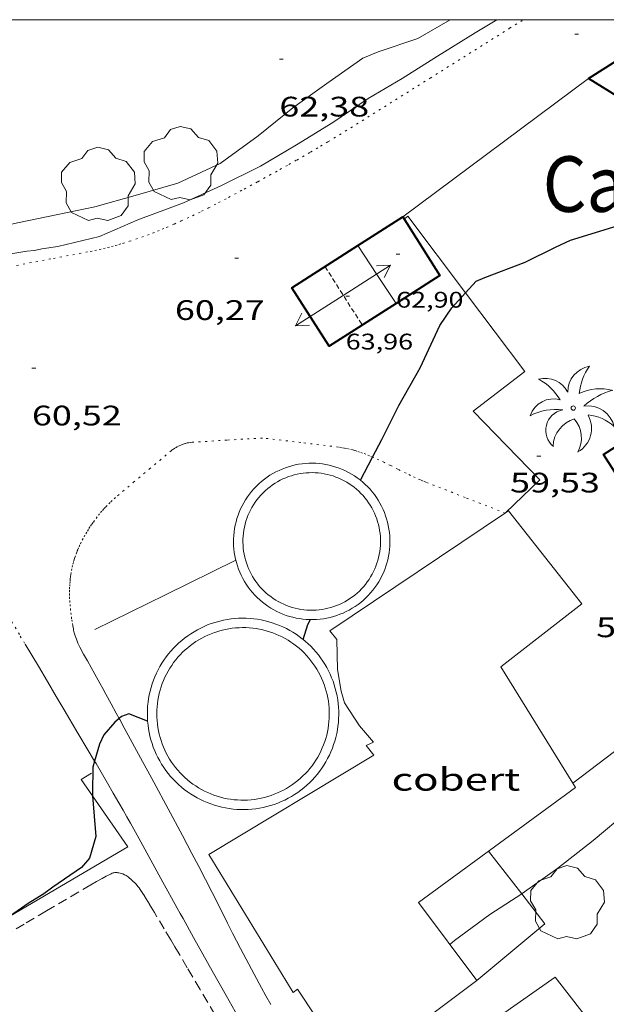
# Model space of a CAD drawing. Units: inches. Extents: x 453994 to 455009, y 4599498 to 4600017.
# Drawn here: x 454580 to 454611, y 4599948 to 4600000 of the extents above; entities that cross this region are included whole.
import ezdxf
from ezdxf.enums import TextEntityAlignment as Align

# ---------------------------------------------------------------- set-up
doc = ezdxf.new("R2010")
doc.units = ezdxf.units.IN
doc.header["$MEASUREMENT"] = 0
for name, pattern in [('DGN Style 1', [6.793133, 0.011303, -6.78183]), ('PUNTOS', [0.25, 0, -0.25]), ('TRAZOS', [0.75, 0.5, -0.25]), ('TRAZOS2', [0.375, 0.25, -0.125])]:
    doc.linetypes.add(name, pattern=pattern)
for name, color, linetype, lineweight in [('ARBRE', 7, 'Continuous', 0), ('BASSA DE OBRA', 7, 'Continuous', 0), ('CAMI i PISTA FORESTAL', 7, 'Continuous', 0), ('CARENER', 7, 'Continuous', 0), ('COBERT', 7, 'Continuous', 0), ('CORBA DE NIVELL', 7, 'Continuous', 0), ('CORBA MESTRA', 7, 'Continuous', 0), ('COTA ALTIMETRICA', 7, 'Continuous', 0), ('COTA EDIFICI', 7, 'Continuous', 0), ('FACANA EXTERIOR', 7, 'Continuous', 0), ('FILAT', 7, 'Continuous', 0), ('LIMIT DE PAVIMENT', 7, 'Continuous', 0), ('LIMIT ESPLANADA DE TERRA', 7, 'Continuous', 0), ('LINIA VOLUMETRICA', 7, 'Continuous', 0), ('MARC FULL', 7, 'Continuous', 0), ('MUR', 7, 'Continuous', 0), ('PALMERA', 7, 'Continuous', 0), ('PARCEL-LA DE CONREU', 7, 'Continuous', 0), ('TANCA', 7, 'Continuous', 0), ('TAPIA', 7, 'Continuous', 0), ('TEXT DE EDIFICI SINGULAR i PUBLIC', 7, 'Continuous', 0)]:
    doc.layers.add(name, color=color, linetype=linetype, lineweight=lineweight)
doc.styles.add('Style-Arial', font='ARIAL.TTF')
doc.linetypes.add('filat', pattern='A,0.25,[7,dgnlstyle-mataro.shx,S=0.008,R=0,X=0,Y=0],10.25', length=10.5)

# ---------------------------------------------------------------- blocks, each defined once
blk = doc.blocks.new('SENTIT')
at = {"color": 0, "linetype": 'ByBlock', "lineweight": -2}
blk.add_line((0, 0), (3, 0), dxfattribs=at)
at = {"color": 0, "linetype": 'ByBlock', "lineweight": -2, "flags": 128}
blk.add_lwpolyline([(2.35, 0.376), (3, 0), (2.35, -0.374)], dxfattribs=at)
blk = doc.blocks.new('PALME')
at = {"color": 0, "linetype": 'ByBlock', "lineweight": -2}
blk.add_circle((0, 0), 0.116, dxfattribs=at)
at = {"color": 0, "linetype": 'ByBlock', "lineweight": -2, "extrusion": (0, 0, -1)}
for centre, radius, start, end in [((-1.108, 0.844), 1.403, 0.0735, 79.6847), ((1.484, 0.252), 1.329, 74.3239, 152.9323), ((3.396, -1.235), 3.18, 119.4532, 148.2737), ((-1.434, -1.508), 2.538, 63.9281, 105.151), ((-3.1, -2.666), 3.754, 47.7869, 74.236), ((-0.787, -1.315), 1.427, 80.6069, 167.8384), ((0.476, -1.08), 1.446, 150.823, 239.8864), ((-0.55, -2.803), 2.447, 95.6101, 131.5521)]:
    blk.add_arc(centre, radius, start, end, dxfattribs=at)
at = {"color": 0, "linetype": 'ByBlock', "lineweight": -2}
for centre, radius, start, end in [((3.298, 0.496), 2.992, 144.6905, 174.7064), ((-1.049, -0.822), 1.309, 74.151, 161.4972), ((-0.933, -2.967), 2.897, 82.4584, 117.9143), ((-0.352, -1.184), 1.108, 101.6102, 230.7564), ((0.481, -2.076), 1.554, 105.3338, 178.1021), ((-1.122, -1.591), 1.555, 331.1121, 40.9513)]:
    blk.add_arc(centre, radius, start, end, dxfattribs=at)
blk = doc.blocks.new('ARBRE')
at = {"color": 0, "linetype": 'ByBlock', "lineweight": -2, "flags": 128}
blk.add_lwpolyline([(-0.507, -1.872), (-1.415, -1.448), (-1.697, -0.94), (-1.675, -0.342), (-1.951, 0.138), (-1.943, 0.686), (-1.511, 1.208), (-0.871, 1.406), (-0.543, 1.846), (-0.027, 2.012), (0.541, 1.882), (0.933, 1.428), (1.495, 1.262), (1.921, 0.694), (1.969, 0.068), (1.593, -0.562), (1.593, -1.098), (1.229, -1.618), (0.505, -1.886), (-0.049, -1.762), (-0.507, -1.872)], dxfattribs=at)
blk = doc.blocks.new('COTA')
at = {"color": 0, "linetype": 'ByBlock', "lineweight": -2}
blk.add_line((0, 0), (0.2, 0), dxfattribs=at)

msp = doc.modelspace()

# ---------------------------------------------------------------- linework, layer by layer
at = {"layer": 'BASSA DE OBRA', "color": 1, "linetype": 'Continuous', "lineweight": 0}
for points, elevation in [([(454592.352, 4599975.354), (454592.489, 4599975.473), (454592.632, 4599975.587), (454592.779, 4599975.694), (454592.931, 4599975.795), (454593.087, 4599975.889), (454593.248, 4599975.976), (454593.411, 4599976.056), (454593.579, 4599976.128), (454593.749, 4599976.193), (454593.922, 4599976.251), (454594.097, 4599976.301), (454594.274, 4599976.343), (454594.453, 4599976.378), (454594.634, 4599976.404), (454594.815, 4599976.423), (454594.997, 4599976.434), (454595.179, 4599976.436), (454595.362, 4599976.431), (454595.543, 4599976.418), (454595.724, 4599976.396), (454595.904, 4599976.367), (454596.083, 4599976.33), (454596.26, 4599976.285), (454596.434, 4599976.233), (454596.606, 4599976.172), (454596.775, 4599976.105), (454596.942, 4599976.03), (454597.104, 4599975.948), (454597.263, 4599975.858), (454597.418, 4599975.762), (454597.569, 4599975.659), (454597.714, 4599975.55), (454597.74, 4599975.528)], 61.222), ([(454597.74, 4599975.528), (454597.855, 4599975.434), (454597.991, 4599975.312), (454598.121, 4599975.185), (454598.246, 4599975.052), (454598.364, 4599974.913), (454598.476, 4599974.769), (454598.582, 4599974.621), (454598.682, 4599974.468), (454598.774, 4599974.311), (454598.86, 4599974.15), (454598.938, 4599973.986), (454599.009, 4599973.818), (454599.073, 4599973.647), (454599.129, 4599973.473), (454599.177, 4599973.298), (454599.218, 4599973.12), (454599.251, 4599972.941), (454599.276, 4599972.76), (454599.293, 4599972.579), (454599.302, 4599972.397), (454599.303, 4599972.214), (454599.296, 4599972.032), (454599.281, 4599971.85), (454599.258, 4599971.67), (454599.227, 4599971.49), (454599.189, 4599971.312), (454599.142, 4599971.135), (454599.088, 4599970.961), (454599.026, 4599970.79), (454598.957, 4599970.621), (454598.881, 4599970.456), (454598.797, 4599970.294), (454598.706, 4599970.136), (454598.609, 4599969.982), (454598.504, 4599969.832), (454598.394, 4599969.687), (454598.277, 4599969.547), (454598.154, 4599969.413), (454598.025, 4599969.284), (454597.891, 4599969.16), (454597.751, 4599969.043), (454597.607, 4599968.932), (454597.457, 4599968.827), (454597.303, 4599968.729), (454597.146, 4599968.638), (454596.984, 4599968.554), (454596.819, 4599968.477), (454596.65, 4599968.408), (454596.479, 4599968.346), (454596.305, 4599968.291), (454596.129, 4599968.244), (454595.951, 4599968.205), (454595.771, 4599968.174), (454595.59, 4599968.15), (454595.408, 4599968.135), (454595.226, 4599968.128), (454595.078, 4599968.128)], 61.222), ([(454593.128, 4599968.651), (454592.971, 4599968.743), (454592.818, 4599968.842), (454592.669, 4599968.948), (454592.525, 4599969.06), (454592.387, 4599969.178), (454592.253, 4599969.302), (454592.125, 4599969.432), (454592.003, 4599969.567), (454591.887, 4599969.708), (454591.777, 4599969.854), (454591.674, 4599970.004), (454591.577, 4599970.158), (454591.488, 4599970.317), (454591.405, 4599970.48), (454591.33, 4599970.646), (454591.262, 4599970.815), (454591.201, 4599970.987), (454591.148, 4599971.161), (454591.117, 4599971.284)], 61.222), ([(454589.882, 4599967.939), (454590.075, 4599967.999), (454590.27, 4599968.052), (454590.466, 4599968.097), (454590.664, 4599968.134), (454590.864, 4599968.163), (454591.064, 4599968.184), (454591.266, 4599968.197), (454591.467, 4599968.203), (454591.669, 4599968.2), (454591.87, 4599968.189), (454592.071, 4599968.171), (454592.271, 4599968.144), (454592.47, 4599968.109), (454592.667, 4599968.067), (454592.862, 4599968.017), (454593.055, 4599967.959), (454593.246, 4599967.893), (454593.434, 4599967.82), (454593.619, 4599967.74), (454593.8, 4599967.652), (454593.978, 4599967.557), (454594.152, 4599967.456), (454594.322, 4599967.347), (454594.488, 4599967.232), (454594.648, 4599967.11), (454594.691, 4599967.075)], 61.232)]:
    msp.add_lwpolyline(points, dxfattribs=dict(at, elevation=elevation))
at = {"layer": 'BASSA DE OBRA', "color": 5, "linetype": 'Continuous', "lineweight": 0}
for points, elevation in [([(454592.694, 4599974.989), (454592.809, 4599975.089), (454592.935, 4599975.189), (454593.065, 4599975.283), (454593.199, 4599975.372), (454593.335, 4599975.455), (454593.477, 4599975.531), (454593.62, 4599975.601), (454593.767, 4599975.665), (454593.918, 4599975.722), (454594.07, 4599975.773), (454594.223, 4599975.817), (454594.38, 4599975.854), (454594.537, 4599975.885), (454594.696, 4599975.908), (454594.856, 4599975.925), (454595.015, 4599975.934), (454595.175, 4599975.936), (454595.337, 4599975.931), (454595.495, 4599975.92), (454595.654, 4599975.901), (454595.814, 4599975.875), (454595.971, 4599975.843), (454596.127, 4599975.803), (454596.279, 4599975.758), (454596.43, 4599975.704), (454596.58, 4599975.644), (454596.727, 4599975.579), (454596.868, 4599975.507), (454597.008, 4599975.428), (454597.145, 4599975.343), (454597.278, 4599975.252), (454597.405, 4599975.157), (454597.529, 4599975.055), (454597.649, 4599974.947), (454597.764, 4599974.835), (454597.873, 4599974.719), (454597.976, 4599974.598), (454598.075, 4599974.47), (454598.169, 4599974.339), (454598.257, 4599974.205), (454598.338, 4599974.067), (454598.413, 4599973.925), (454598.482, 4599973.781), (454598.544, 4599973.633), (454598.601, 4599973.483), (454598.65, 4599973.33), (454598.692, 4599973.176), (454598.728, 4599973.019), (454598.757, 4599972.861), (454598.779, 4599972.702), (454598.794, 4599972.543), (454598.802, 4599972.383), (454598.803, 4599972.222), (454598.797, 4599972.062), (454598.784, 4599971.902), (454598.763, 4599971.744), (454598.736, 4599971.585), (454598.703, 4599971.428), (454598.661, 4599971.273), (454598.614, 4599971.12), (454598.559, 4599970.97), (454598.498, 4599970.82), (454598.432, 4599970.676), (454598.358, 4599970.534), (454598.278, 4599970.394), (454598.192, 4599970.259), (454598.1, 4599970.127), (454598.003, 4599969.999), (454597.901, 4599969.877), (454597.793, 4599969.759), (454597.678, 4599969.644), (454597.561, 4599969.536), (454597.438, 4599969.433), (454597.311, 4599969.335), (454597.179, 4599969.243), (454597.043, 4599969.156), (454596.905, 4599969.076), (454596.763, 4599969.003), (454596.619, 4599968.935), (454596.47, 4599968.875), (454596.318, 4599968.82), (454596.165, 4599968.771), (454596.011, 4599968.73), (454595.855, 4599968.696), (454595.696, 4599968.668), (454595.537, 4599968.647), (454595.378, 4599968.634), (454595.216, 4599968.628), (454595.056, 4599968.628), (454594.896, 4599968.636), (454594.736, 4599968.65), (454594.578, 4599968.672), (454594.42, 4599968.7), (454594.265, 4599968.736), (454594.108, 4599968.779), (454593.955, 4599968.827), (454593.806, 4599968.882), (454593.658, 4599968.944), (454593.513, 4599969.013), (454593.373, 4599969.087)], 61.222), ([(454593.373, 4599969.087), (454593.233, 4599969.169), (454593.099, 4599969.256), (454592.968, 4599969.349), (454592.841, 4599969.448), (454592.719, 4599969.552), (454592.601, 4599969.661), (454592.489, 4599969.775), (454592.382, 4599969.894), (454592.28, 4599970.017), (454592.183, 4599970.146), (454592.092, 4599970.279), (454592.007, 4599970.414), (454591.929, 4599970.553), (454591.856, 4599970.696), (454591.79, 4599970.842), (454591.73, 4599970.992), (454591.676, 4599971.143), (454591.63, 4599971.296), (454591.59, 4599971.452), (454591.557, 4599971.608), (454591.531, 4599971.766), (454591.512, 4599971.926), (454591.499, 4599972.086), (454591.494, 4599972.245), (454591.497, 4599972.405), (454591.506, 4599972.567), (454591.521, 4599972.727), (454591.544, 4599972.885), (454591.574, 4599973.042), (454591.611, 4599973.198), (454591.655, 4599973.352), (454591.705, 4599973.504), (454591.762, 4599973.654), (454591.826, 4599973.803), (454591.895, 4599973.946), (454591.972, 4599974.087), (454592.054, 4599974.225), (454592.143, 4599974.359), (454592.236, 4599974.489), (454592.335, 4599974.614), (454592.44, 4599974.735), (454592.551, 4599974.852), (454592.673, 4599974.969), (454592.694, 4599974.989)], 61.222), ([(454592.68, 4599974.977), (454592.694, 4599974.989)], 61.222), ([(454593.361, 4599969.093), (454593.381, 4599969.082), (454593.373, 4599969.087)], 61.222), ([(454590.05, 4599967.468), (454590.215, 4599967.519), (454590.392, 4599967.567), (454590.568, 4599967.607), (454590.746, 4599967.641), (454590.926, 4599967.667), (454591.106, 4599967.686), (454591.29, 4599967.697), (454591.471, 4599967.703), (454591.652, 4599967.7), (454591.834, 4599967.69), (454592.015, 4599967.674), (454592.194, 4599967.65), (454592.375, 4599967.618), (454592.553, 4599967.58), (454592.728, 4599967.535), (454592.901, 4599967.483), (454593.074, 4599967.423), (454593.244, 4599967.357), (454593.41, 4599967.285), (454593.573, 4599967.206), (454593.735, 4599967.12), (454593.891, 4599967.029), (454594.045, 4599966.931), (454594.194, 4599966.827), (454594.338, 4599966.718), (454594.479, 4599966.602), (454594.615, 4599966.481), (454594.746, 4599966.355), (454594.872, 4599966.224), (454594.992, 4599966.087), (454595.108, 4599965.946), (454595.216, 4599965.801), (454595.32, 4599965.651), (454595.417, 4599965.499), (454595.508, 4599965.341), (454595.593, 4599965.18), (454595.672, 4599965.016), (454595.744, 4599964.849), (454595.809, 4599964.68), (454595.868, 4599964.507), (454595.92, 4599964.332), (454595.964, 4599964.157), (454596.002, 4599963.979), (454596.032, 4599963.8), (454596.056, 4599963.619), (454596.072, 4599963.438), (454596.081, 4599963.257), (454596.083, 4599963.075), (454596.078, 4599962.893), (454596.065, 4599962.712), (454596.045, 4599962.531), (454596.018, 4599962.35), (454595.985, 4599962.172), (454595.943, 4599961.996), (454595.895, 4599961.819), (454595.841, 4599961.648), (454595.778, 4599961.477), (454595.709, 4599961.307), (454595.635, 4599961.142), (454595.553, 4599960.98), (454595.465, 4599960.82), (454595.371, 4599960.665), (454595.27, 4599960.513), (454595.165, 4599960.366), (454595.052, 4599960.223), (454594.934, 4599960.084), (454594.811, 4599959.95), (454594.683, 4599959.822), (454594.549, 4599959.697), (454594.411, 4599959.579), (454594.269, 4599959.467), (454594.123, 4599959.361), (454593.97, 4599959.259), (454593.815, 4599959.163), (454593.656, 4599959.075), (454593.495, 4599958.992), (454593.329, 4599958.917), (454593.162, 4599958.847), (454592.991, 4599958.785), (454592.818, 4599958.729), (454592.643, 4599958.681), (454592.466, 4599958.639), (454592.286, 4599958.604), (454592.108, 4599958.576), (454591.927, 4599958.556), (454591.745, 4599958.542), (454591.564, 4599958.536), (454591.381, 4599958.537), (454591.2, 4599958.545), (454591.02, 4599958.56), (454590.84, 4599958.584), (454590.658, 4599958.614), (454590.48, 4599958.65), (454590.306, 4599958.694), (454590.131, 4599958.745), (454589.957, 4599958.803), (454589.787, 4599958.867), (454589.621, 4599958.938), (454589.457, 4599959.016), (454589.291, 4599959.103)], 61.232), ([(454589.287, 4599959.105), (454589.303, 4599959.096), (454589.291, 4599959.103)], 61.232)]:
    msp.add_lwpolyline(points, dxfattribs=dict(at, elevation=elevation))
at = {"layer": 'BASSA DE OBRA', "color": 1, "linetype": 'Continuous', "lineweight": 0, "flags": 128}
for points, elevation in [([(454591.117, 4599971.284), (454591.103, 4599971.338), (454591.065, 4599971.516), (454591.036, 4599971.696), (454591.014, 4599971.877), (454591, 4599972.059), (454590.994, 4599972.241), (454590.997, 4599972.423), (454591.007, 4599972.605), (454591.025, 4599972.787), (454591.051, 4599972.967), (454591.085, 4599973.146), (454591.127, 4599973.324), (454591.177, 4599973.499), (454591.234, 4599973.672), (454591.299, 4599973.842), (454591.371, 4599974.01), (454591.45, 4599974.174), (454591.537, 4599974.334), (454591.63, 4599974.491), (454591.731, 4599974.643), (454591.837, 4599974.791), (454591.951, 4599974.934), (454592.07, 4599975.071), (454592.196, 4599975.204), (454592.327, 4599975.33), (454592.352, 4599975.354)], 61.222), ([(454595.078, 4599968.128), (454595.044, 4599968.128), (454594.862, 4599968.137), (454594.68, 4599968.153), (454594.5, 4599968.178), (454594.32, 4599968.21), (454594.143, 4599968.251), (454593.967, 4599968.299), (454593.793, 4599968.354), (454593.622, 4599968.417), (454593.454, 4599968.488), (454593.289, 4599968.566), (454593.128, 4599968.651)], 61.222), ([(454589.055, 4599958.662), (454588.88, 4599958.762), (454588.709, 4599958.87), (454588.543, 4599958.984), (454588.381, 4599959.104), (454588.224, 4599959.231), (454588.073, 4599959.364), (454587.927, 4599959.503), (454587.786, 4599959.647), (454587.651, 4599959.797), (454587.523, 4599959.953), (454587.4, 4599960.113), (454587.284, 4599960.278), (454587.175, 4599960.447), (454587.072, 4599960.621), (454586.977, 4599960.799), (454586.888, 4599960.98), (454586.807, 4599961.164), (454586.733, 4599961.352), (454586.667, 4599961.542), (454586.608, 4599961.735), (454586.557, 4599961.93), (454586.514, 4599962.127), (454586.478, 4599962.326), (454586.451, 4599962.526), (454586.431, 4599962.726), (454586.42, 4599962.928), (454586.416, 4599963.129), (454586.42, 4599963.331), (454586.433, 4599963.532), (454586.453, 4599963.733), (454586.481, 4599963.932), (454586.518, 4599964.131), (454586.562, 4599964.328), (454586.614, 4599964.522), (454586.673, 4599964.715), (454586.74, 4599964.905), (454586.815, 4599965.093), (454586.897, 4599965.277), (454586.986, 4599965.458), (454587.082, 4599965.635), (454587.185, 4599965.808), (454587.295, 4599965.977), (454587.412, 4599966.142), (454587.535, 4599966.301), (454587.665, 4599966.456), (454587.8, 4599966.606), (454587.941, 4599966.75), (454588.088, 4599966.888), (454588.24, 4599967.02), (454588.397, 4599967.146), (454588.559, 4599967.266), (454588.726, 4599967.38), (454588.897, 4599967.486), (454589.073, 4599967.586), (454589.252, 4599967.679), (454589.434, 4599967.764), (454589.62, 4599967.843), (454589.809, 4599967.913), (454589.882, 4599967.939)], 61.232), ([(454594.691, 4599967.075), (454594.804, 4599966.982), (454594.955, 4599966.848), (454595.1, 4599966.708), (454595.24, 4599966.562), (454595.373, 4599966.411), (454595.501, 4599966.255), (454595.622, 4599966.094), (454595.737, 4599965.928), (454595.845, 4599965.758), (454595.946, 4599965.583), (454596.04, 4599965.405), (454596.127, 4599965.223), (454596.207, 4599965.038), (454596.279, 4599964.85), (454596.344, 4599964.659), (454596.402, 4599964.465), (454596.451, 4599964.27), (454596.493, 4599964.073), (454596.527, 4599963.874), (454596.553, 4599963.674), (454596.571, 4599963.473), (454596.581, 4599963.272), (454596.583, 4599963.07), (454596.577, 4599962.868), (454596.563, 4599962.667), (454596.541, 4599962.467), (454596.511, 4599962.267), (454596.474, 4599962.069), (454596.428, 4599961.873), (454596.375, 4599961.678), (454596.314, 4599961.486), (454596.245, 4599961.297), (454596.169, 4599961.11), (454596.086, 4599960.926), (454595.995, 4599960.746), (454595.898, 4599960.57), (454595.793, 4599960.397), (454595.682, 4599960.229), (454595.564, 4599960.065), (454595.439, 4599959.907), (454595.309, 4599959.753), (454595.172, 4599959.604), (454595.03, 4599959.462), (454594.882, 4599959.324), (454594.729, 4599959.193), (454594.571, 4599959.068), (454594.408, 4599958.95), (454594.24, 4599958.838), (454594.068, 4599958.732), (454593.892, 4599958.634), (454593.713, 4599958.542), (454593.529, 4599958.458), (454593.343, 4599958.381), (454593.154, 4599958.312), (454592.962, 4599958.25), (454592.767, 4599958.196), (454592.571, 4599958.15), (454592.373, 4599958.111), (454592.174, 4599958.08), (454591.973, 4599958.058), (454591.772, 4599958.043), (454591.571, 4599958.036), (454591.369, 4599958.037), (454591.168, 4599958.046), (454590.967, 4599958.063), (454590.767, 4599958.089), (454590.568, 4599958.122), (454590.37, 4599958.162), (454590.175, 4599958.211), (454589.981, 4599958.268), (454589.79, 4599958.332), (454589.601, 4599958.403), (454589.416, 4599958.482), (454589.234, 4599958.568), (454589.055, 4599958.662)], 61.232)]:
    msp.add_lwpolyline(points, dxfattribs=dict(at, elevation=elevation))
at = {"layer": 'BASSA DE OBRA', "color": 5, "linetype": 'Continuous', "lineweight": 0, "flags": 128}
for points, elevation in [([(454592.694, 4599974.989), (454592.698, 4599974.993)], 61.222), ([(454593.373, 4599969.087), (454593.361, 4599969.093)], 61.222), ([(454589.291, 4599959.103), (454589.138, 4599959.191), (454588.984, 4599959.288), (454588.833, 4599959.391), (454588.687, 4599959.499), (454588.547, 4599959.613), (454588.411, 4599959.733), (454588.278, 4599959.859), (454588.151, 4599959.989), (454588.03, 4599960.123), (454587.915, 4599960.264), (454587.803, 4599960.409), (454587.699, 4599960.557), (454587.6, 4599960.71), (454587.508, 4599960.866), (454587.422, 4599961.027), (454587.341, 4599961.191), (454587.269, 4599961.356), (454587.202, 4599961.526), (454587.142, 4599961.697), (454587.089, 4599961.871), (454587.043, 4599962.047), (454587.004, 4599962.225), (454586.972, 4599962.404), (454586.948, 4599962.584), (454586.93, 4599962.764), (454586.92, 4599962.947), (454586.916, 4599963.129), (454586.92, 4599963.31), (454586.931, 4599963.491), (454586.95, 4599963.673), (454586.975, 4599963.851), (454587.008, 4599964.031), (454587.048, 4599964.209), (454587.095, 4599964.384), (454587.148, 4599964.559), (454587.208, 4599964.729), (454587.276, 4599964.899), (454587.35, 4599965.065), (454587.43, 4599965.228), (454587.517, 4599965.388), (454587.61, 4599965.544), (454587.709, 4599965.696), (454587.814, 4599965.844), (454587.924, 4599965.987), (454588.042, 4599966.128), (454588.165, 4599966.264), (454588.291, 4599966.393), (454588.423, 4599966.517), (454588.561, 4599966.636), (454588.702, 4599966.75), (454588.849, 4599966.858), (454588.999, 4599966.961), (454589.152, 4599967.056), (454589.312, 4599967.147), (454589.473, 4599967.23), (454589.638, 4599967.307), (454589.805, 4599967.378), (454589.98, 4599967.443), (454590.05, 4599967.468)], 61.232), ([(454589.291, 4599959.103), (454589.287, 4599959.105)], 61.232)]:
    msp.add_lwpolyline(points, dxfattribs=dict(at, elevation=elevation))
at = {"layer": 'CAMI i PISTA FORESTAL', "color": 7, "linetype": 'Continuous', "lineweight": 0}
for points in [[(454583.228, 4599965.938, 60.018), (454583.03, 4599966.298, 60.013), (454582.832, 4599966.659, 60.012), (454582.774, 4599966.772, 60.012), (454582.724, 4599966.88, 60.013), (454582.681, 4599966.983, 60.013), (454582.644, 4599967.081, 60.014), (454582.612, 4599967.173, 60.014), (454582.584, 4599967.261, 60.015), (454582.537, 4599967.428, 60.015), (454582.501, 4599967.575, 60.016), (454582.485, 4599967.649, 60.017)], [(454579.92, 4599966.83, 60.075), (454580.626, 4599965.649, 60.062), (454581.105, 4599964.847, 60.053), (454581.581, 4599964.042, 60.044), (454581.998, 4599963.336, 60.035), (454582.73, 4599962.101, 60.015), (454583.279, 4599961.176, 59.998), (454583.612, 4599960.612, 59.986)], [(454584.922, 4599962.866, 59.974), (454584.763, 4599963.158, 59.99), (454584.489, 4599963.661, 60.012), (454584.215, 4599964.164, 60.028), (454584.044, 4599964.476, 60.033), (454583.893, 4599964.748, 60.034), (454583.628, 4599965.224, 60.029), (454583.228, 4599965.938, 60.018)], [(454592.971, 4599947.674, 59.367), (454592.71, 4599948.145, 59.378), (454592.484, 4599948.558, 59.388), (454592.094, 4599949.284, 59.405), (454591.804, 4599949.83, 59.418), (454591.373, 4599950.651, 59.439), (454590.946, 4599951.474, 59.46), (454590.675, 4599952.002, 59.474), (454590.205, 4599952.93, 59.501), (454589.501, 4599954.322, 59.546), (454589.146, 4599955.015, 59.571), (454588.784, 4599955.706, 59.596), (454588.281, 4599956.654, 59.634), (454587.522, 4599958.073, 59.698), (454586.759, 4599959.489, 59.764), (454586.442, 4599960.074, 59.795), (454586.164, 4599960.585, 59.826), (454585.19, 4599962.375, 59.945), (454584.946, 4599962.822, 59.972), (454584.922, 4599962.866, 59.974)], [(454583.612, 4599960.612, 59.986), (454583.69, 4599960.481, 59.983), (454584.302, 4599959.435, 59.959), (454584.605, 4599958.911, 59.946), (454584.907, 4599958.385, 59.932), (454585.124, 4599958.003, 59.92), (454585.327, 4599957.645, 59.904), (454585.516, 4599957.308, 59.887), (454585.868, 4599956.677, 59.85), (454586.174, 4599956.124, 59.812), (454587.24, 4599954.186, 59.672), (454587.507, 4599953.702, 59.64), (454587.707, 4599953.339, 59.619), (454588.008, 4599952.794, 59.592), (454588.159, 4599952.522, 59.581), (454588.311, 4599952.25, 59.572), (454588.874, 4599951.241, 59.544), (454589.861, 4599949.475, 59.501), (454590.602, 4599948.151, 59.473), (454591.716, 4599946.166, 59.436)]]:
    msp.add_polyline3d(points, dxfattribs=at)
at = {"layer": 'CARENER', "color": 1, "linetype": 'TRAZOS2', "lineweight": 20, "extrusion": (0.008742, -0.013709, 0.999868), "elevation": -59020.983}
msp.add_lwpolyline([(454577.903, 4599609.997), (454579.887, 4599606.885)], dxfattribs=at)
at = {"layer": 'COBERT', "color": 1, "linetype": 'Continuous', "lineweight": 0}
for points in [[(454605.445, 4599973.796, 62.436), (454596.111, 4599967.535, 62.436), (454596.484, 4599967.065, 62.556), (454596.515, 4599965.473, 62.548), (454596.716, 4599964.325, 62.556), (454596.889, 4599963.708, 62.556), (454597.691, 4599962.491, 62.564), (454598.438, 4599961.614, 62.436), (454598.048, 4599961.443, 61.612), (454598.451, 4599960.925, 61.636), (454589.677, 4599955.651, 61.756), (454594.167, 4599948.308, 61.82), (454594.394, 4599948.498, 61.78), (454597.343, 4599944.038, 61.004), (454603.911, 4599948.954, 60.996)], [(454605.187, 4599965.617, 62.444), (454609.489, 4599968.966, 62.588), (454605.6, 4599973.9, 62.436), (454605.445, 4599973.796, 62.436)], [(454609.026, 4599959.446, 62.128), (454605.187, 4599965.617, 62.444)], [(454603.911, 4599948.954, 60.996), (454600.828, 4599953.103, 61.892), (454609.17, 4599959.215, 62.116), (454609.026, 4599959.446, 62.128)]]:
    msp.add_polyline3d(points, dxfattribs=at)
at = {"layer": 'CORBA DE NIVELL', "color": 30, "linetype": 'Continuous', "lineweight": 0}
for points, elevation in [([(454580.009, 4599987.699), (454578.627, 4599987.472), (454578.078, 4599987.447), (454577.492, 4599987.46), (454576.542, 4599987.447), (454576.135, 4599987.46), (454573.816, 4599987.697), (454571.741, 4599987.929), (454569.5, 4599988.148), (454567.234, 4599988.471), (454565.605, 4599989.057), (454564.736, 4599989.382), (454562.483, 4599990.113), (454560.468, 4599991.033), (454558.481, 4599992.144), (454556.632, 4599993.203), (454554.722, 4599994.41), (454552.957, 4599995.853), (454552.582, 4599996.175), (454551.068, 4599997.568), (454549.352, 4599999.178), (454548.663, 4600000)], 61), ([(454574.655, 4599988.327), (454575.481, 4599988.442), (454576.896, 4599988.659), (454577.317, 4599988.73), (454579.598, 4599989.223), (454581.576, 4599989.641), (454583.635, 4599990.063), (454585.777, 4599990.659), (454588.043, 4599991.318), (454590.281, 4599992.36), (454592.311, 4599993.824), (454594.152, 4599995.326), (454595.945, 4599996.612), (454597.862, 4599997.949), (454598.676, 4599998.298), (454600.793, 4599998.998), (454602.496, 4600000)], 62), ([(454615.56, 4599961.192), (454615.16, 4599960.644), (454613.622, 4599959.353), (454611.955, 4599957.955), (454610.092, 4599956.391), (454608.22, 4599954.925), (454606.33, 4599953.569), (454606.302, 4599953.551)], 59)]:
    msp.add_lwpolyline(points, dxfattribs=dict(at, elevation=elevation))
at = {"layer": 'CORBA DE NIVELL', "color": 30, "linetype": 'Continuous', "lineweight": 0, "flags": 128}
for points, elevation in [([(454604.974, 4600000), (454603.84, 4599999.3), (454601.835, 4599998.055), (454599.948, 4599996.869), (454598.152, 4599995.811), (454596.269, 4599994.533), (454594.348, 4599993.35), (454592.421, 4599992.224), (454590.325, 4599991.175), (454588.331, 4599990.265), (454585.919, 4599989.369), (454583.883, 4599988.485), (454581.662, 4599987.958), (454580.816, 4599987.833), (454580.422, 4599987.743), (454580.009, 4599987.699)], 61), ([(454606.302, 4599953.551), (454604.609, 4599952.459), (454602.733, 4599951.073), (454602.486, 4599950.872)], 59)]:
    msp.add_lwpolyline(points, dxfattribs=dict(at, elevation=elevation))
at = {"layer": 'CORBA MESTRA', "color": 30, "linetype": 'Continuous', "lineweight": 30, "elevation": 60}
for points in [[(454603.317, 4599985.494), (454603.879, 4599986.111), (454604.338, 4599986.298), (454606.489, 4599987.12), (454608.103, 4599987.922), (454608.901, 4599988.278), (454611.148, 4599988.973), (454613.041, 4599989.716), (454615.049, 4599990.596), (454616.933, 4599991.289), (454618.118, 4599991.749)], [(454598.383, 4599976.762), (454598.873, 4599977.702), (454599.775, 4599979.502), (454600.91, 4599981.51), (454601.963, 4599983.752), (454602.585, 4599984.691), (454603.317, 4599985.494)], [(454597.74, 4599975.528), (454598.383, 4599976.762)], [(454597.74, 4599975.528), (454597.74, 4599975.528)], [(454594.691, 4599967.074), (454594.691, 4599967.075)], [(454586.43, 4599962.74), (454585.427, 4599963.122), (454585.048, 4599962.972), (454584.922, 4599962.866)], [(454584.922, 4599962.866), (454584.693, 4599962.674), (454584.106, 4599962.004), (454583.876, 4599961.519), (454583.612, 4599960.612)], [(454583.612, 4599960.612), (454583.519, 4599960.29), (454583.494, 4599958.9), (454583.505, 4599958.758)], [(454583.505, 4599958.758), (454583.674, 4599956.608), (454583.339, 4599955.46), (454582.921, 4599954.953), (454581.39, 4599953.911), (454580.921, 4599953.566), (454580.091, 4599953.037), (454579.155, 4599952.394)]]:
    msp.add_lwpolyline(points, dxfattribs=at)
at = {"layer": 'CORBA MESTRA', "color": 30, "linetype": 'Continuous', "lineweight": 30, "elevation": 60, "flags": 128}
msp.add_lwpolyline([(454594.691, 4599967.075), (454594.935, 4599967.87), (454595.078, 4599968.128)], dxfattribs=at)
at = {"layer": 'FACANA EXTERIOR', "color": 1, "linetype": 'Continuous', "lineweight": 40, "extrusion": (-0.009548, 0.01487, 0.999844), "elevation": 64123.912, "flags": 128}
msp.add_lwpolyline([(454595.962, 4599523.577), (454595.899, 4599523.537), (454590.517, 4599531.917), (454594.641, 4599534.565)], dxfattribs=at)
at = {"layer": 'FACANA EXTERIOR', "color": 1, "linetype": 'Continuous', "lineweight": 40}
for points in [[(454609.857, 4599996.874, 67.011), (454614.761, 4600000, 67.036)], [(454618.118, 4599991.749, 66.989), (454609.857, 4599996.874, 67.011)], [(454597.595, 4599987.999, 62.763), (454599.98, 4599989.518, 62.763)], [(454599.98, 4599989.518, 62.763), (454601.963, 4599986.406, 61.963), (454599.631, 4599984.92, 62.261)], [(454599.631, 4599984.92, 62.261), (454596.069, 4599982.651, 62.715), (454594.086, 4599985.763, 62.763), (454597.595, 4599987.999, 62.763)]]:
    msp.add_polyline3d(points, dxfattribs=at)
at = {"layer": 'FILAT', "color": 7, "linetype": 'filat', "lineweight": 0, "flags": 128}
for points, elevation in [([(454609.857, 4599996.874), (454599.98, 4599989.518)], 67.011), ([(454606.302, 4599953.551), (454607.53, 4599951.96), (454603.911, 4599948.954)], 58.929)]:
    msp.add_lwpolyline(points, dxfattribs=dict(at, elevation=elevation))
at = {"layer": 'FILAT', "color": 7, "linetype": 'filat', "lineweight": 0, "elevation": 59.188}
msp.add_lwpolyline([(454604.546, 4599955.827), (454606.302, 4599953.551)], dxfattribs=at)
at = {"layer": 'FILAT', "color": 7, "linetype": 'filat', "lineweight": 0}
for points in [[(454583.505, 4599958.758, 60.252), (454582.893, 4599959.64, 60.252), (454583.45, 4599959.972, 60.22)], [(454579.155, 4599952.394, 60.267), (454585.384, 4599956.049, 60.252), (454583.505, 4599958.758, 60.252)]]:
    msp.add_polyline3d(points, dxfattribs=at)
at = {"layer": 'LIMIT DE PAVIMENT', "color": 1, "linetype": 'Continuous', "lineweight": 20}
for points in [[(454603.317, 4599985.494, 60.002), (454600.257, 4599989.559, 60.187), (454600.056, 4599989.399, 60.187)], [(454605.445, 4599973.796, 59.682), (454607.26, 4599975.562, 59.515), (454603.729, 4599979.21, 59.683), (454606.463, 4599981.316, 59.811), (454603.317, 4599985.494, 60.002)], [(454605.443, 4599973.794, 59.682), (454605.445, 4599973.796, 59.682)]]:
    msp.add_polyline3d(points, dxfattribs=at)
at = {"layer": 'LIMIT ESPLANADA DE TERRA', "color": 7, "linetype": 'PUNTOS', "lineweight": 0}
for points in [[(454579.468, 4599986.947, 60.468), (454581.425, 4599987.319, 60.492), (454583.382, 4599987.691, 60.515), (454583.624, 4599987.739, 60.517), (454583.857, 4599987.789, 60.519), (454584.083, 4599987.841, 60.52), (454584.301, 4599987.893, 60.52), (454584.511, 4599987.947, 60.52), (454584.714, 4599988.002, 60.52), (454584.91, 4599988.057, 60.519), (454585.099, 4599988.113, 60.517), (454585.465, 4599988.226, 60.514), (454585.805, 4599988.339, 60.51), (454586.123, 4599988.45, 60.505), (454586.42, 4599988.558, 60.5), (454586.698, 4599988.664, 60.496), (454586.956, 4599988.766, 60.491), (454587.198, 4599988.864, 60.486), (454587.424, 4599988.958, 60.482), (454587.846, 4599989.14, 60.474), (454588.213, 4599989.305, 60.467), (454588.533, 4599989.453, 60.462), (454588.812, 4599989.585, 60.457), (454589.297, 4599989.821, 60.45), (454589.659, 4599990.002, 60.446), (454590.199, 4599990.28, 60.443), (454590.736, 4599990.562, 60.443), (454591.564, 4599991.004, 60.447), (454592.285, 4599991.394, 60.452), (454592.913, 4599991.738, 60.458), (454593.46, 4599992.041, 60.463), (454593.938, 4599992.308, 60.467), (454594.354, 4599992.544, 60.471), (454595.08, 4599992.962, 60.477), (454595.622, 4599993.279, 60.482), (454596.026, 4599993.52, 60.485), (454596.631, 4599993.887, 60.489), (454597.232, 4599994.259, 60.491), (454601.444, 4599996.9, 60.501), (454605.656, 4599999.541, 60.507), (454606.389, 4600000, 60.507)], [(454582.485, 4599967.649, 60.017), (454582.473, 4599967.705, 60.017), (454582.451, 4599967.819, 60.017), (454582.416, 4599968.019, 60.018), (454582.394, 4599968.169, 60.019), (454582.364, 4599968.393, 60.02), (454582.338, 4599968.615, 60.02), (454582.315, 4599968.834, 60.02), (454582.299, 4599969.04, 60.019), (454582.289, 4599969.234, 60.017), (454582.283, 4599969.417, 60.016), (454582.282, 4599969.588, 60.014), (454582.285, 4599969.75, 60.012), (454582.291, 4599969.901, 60.01), (454582.299, 4599970.043, 60.008), (454582.31, 4599970.176, 60.006), (454582.323, 4599970.301, 60.004), (454582.337, 4599970.418, 60.002), (454582.352, 4599970.528, 60.001), (454582.387, 4599970.733, 59.998), (454582.423, 4599970.913, 59.996), (454582.46, 4599971.07, 59.994), (454582.496, 4599971.207, 59.992), (454582.531, 4599971.326, 59.991), (454582.563, 4599971.43, 59.99), (454582.626, 4599971.612, 59.989), (454582.678, 4599971.748, 59.988), (454582.719, 4599971.85, 59.988), (454582.786, 4599972.002, 59.988), (454582.858, 4599972.153, 59.988), (454582.956, 4599972.346, 59.989), (454583.051, 4599972.522, 59.99), (454583.143, 4599972.683, 59.991), (454583.231, 4599972.831, 59.993), (454583.315, 4599972.967, 59.994), (454583.396, 4599973.092, 59.996), (454583.473, 4599973.206, 59.998), (454583.547, 4599973.312, 59.999), (454583.689, 4599973.506, 60.003), (454583.818, 4599973.671, 60.007), (454583.934, 4599973.812, 60.01), (454584.037, 4599973.932, 60.014), (454584.13, 4599974.035, 60.017), (454584.213, 4599974.124, 60.02), (454584.362, 4599974.277, 60.025), (454584.477, 4599974.389, 60.03), (454584.654, 4599974.552, 60.036), (454584.837, 4599974.711, 60.044), (454585.682, 4599975.421, 60.08), (454586.528, 4599976.131, 60.116), (454587.073, 4599976.589, 60.14), (454587.619, 4599977.046, 60.164), (454587.681, 4599977.096, 60.167), (454587.742, 4599977.142, 60.17), (454587.8, 4599977.184, 60.173), (454587.913, 4599977.257, 60.18), (454588.015, 4599977.316, 60.185), (454588.107, 4599977.363, 60.19), (454588.189, 4599977.401, 60.195), (454588.262, 4599977.431, 60.198), (454588.327, 4599977.454, 60.201), (454588.442, 4599977.491, 60.206), (454588.529, 4599977.513, 60.208), (454588.594, 4599977.526, 60.21), (454588.694, 4599977.542, 60.212), (454588.793, 4599977.551, 60.212), (454590.682, 4599977.664, 60.208), (454592.572, 4599977.777, 60.204)], [(454598.383, 4599976.762, 60.005), (454598.224, 4599976.831, 60.016), (454598.022, 4599976.911, 60.029), (454597.845, 4599976.977, 60.041), (454597.689, 4599977.031, 60.05), (454597.552, 4599977.076, 60.058), (454597.431, 4599977.112, 60.064), (454597.325, 4599977.142, 60.07), (454597.138, 4599977.19, 60.079), (454596.996, 4599977.222, 60.085), (454596.89, 4599977.243, 60.089), (454596.729, 4599977.271, 60.094), (454596.566, 4599977.293, 60.099), (454594.569, 4599977.535, 60.152), (454592.572, 4599977.777, 60.204)], [(454605.429, 4599973.786, 59.712), (454603.296, 4599974.617, 59.759), (454601.207, 4599975.433, 59.827), (454601.062, 4599975.491, 59.832), (454600.921, 4599975.55, 59.838), (454600.651, 4599975.669, 59.85), (454600.4, 4599975.786, 59.864), (454600.165, 4599975.899, 59.878), (454599.726, 4599976.118, 59.907), (454599.343, 4599976.31, 59.935), (454599.007, 4599976.476, 59.96), (454598.712, 4599976.616, 59.981), (454598.452, 4599976.733, 60), (454598.383, 4599976.762, 60.005)], [(454579.031, 4599968.327, 60.092), (454579.667, 4599967.254, 60.08), (454579.92, 4599966.83, 60.075)]]:
    msp.add_polyline3d(points, dxfattribs=at)
at = {"layer": 'LINIA VOLUMETRICA', "color": 1, "linetype": 'Continuous', "lineweight": 20, "extrusion": (0.034361, -2.54757e-07, 0.999409), "elevation": 15682.033, "flags": 128}
msp.add_lwpolyline([(4599988.29, -454294.943), (4599989.829, -454293.924), (4599991.369, -454292.906)], dxfattribs=at)
at = {"layer": 'MARC FULL', "color": 0, "linetype": 'Continuous'}
msp.add_lwpolyline([(454000, 4600000), (455000, 4600000)], dxfattribs=at)
at = {"layer": 'MUR', "color": 1, "linetype": 'Continuous', "lineweight": 20, "elevation": 60.779, "flags": 128}
msp.add_lwpolyline([(454591.117, 4599971.284), (454587.376, 4599969.444), (454583.629, 4599967.6)], dxfattribs=at)
at = {"layer": 'MUR', "color": 1, "linetype": 'Continuous', "lineweight": 20, "elevation": 60.78}
msp.add_lwpolyline([(454591.124, 4599971.288), (454591.117, 4599971.284)], dxfattribs=at)
at = {"layer": 'PARCEL-LA DE CONREU', "color": 7, "linetype": 'TRAZOS', "lineweight": 0}
msp.add_polyline3d([(454590.774, 4599945.858, 59.435), (454589.217, 4599948.483, 59.534), (454588.828, 4599949.14, 59.555), (454588.536, 4599949.632, 59.568), (454588.099, 4599950.371, 59.582), (454587.88, 4599950.74, 59.586), (454587.661, 4599951.109, 59.588), (454587.313, 4599951.694, 59.586), (454586.789, 4599952.57, 59.578), (454586.527, 4599953.007, 59.574), (454586.264, 4599953.445, 59.572), (454586.181, 4599953.578, 59.572), (454586.106, 4599953.691, 59.572), (454586.037, 4599953.788, 59.572), (454585.975, 4599953.871, 59.572), (454585.918, 4599953.942, 59.572), (454585.814, 4599954.064, 59.572), (454585.73, 4599954.153, 59.572), (454585.665, 4599954.219, 59.572), (454585.561, 4599954.317, 59.572), (454585.451, 4599954.414, 59.572), (454585.399, 4599954.456, 59.572), (454585.348, 4599954.492, 59.572), (454585.298, 4599954.524, 59.572), (454585.25, 4599954.552, 59.572), (454585.204, 4599954.576, 59.572), (454585.115, 4599954.616, 59.572), (454585.036, 4599954.644, 59.572), (454584.966, 4599954.664, 59.572), (454584.905, 4599954.676, 59.572), (454584.852, 4599954.683, 59.572), (454584.805, 4599954.687, 59.572), (454584.765, 4599954.688, 59.572), (454584.695, 4599954.684, 59.572), (454584.644, 4599954.676, 59.572), (454584.607, 4599954.668, 59.572), (454584.552, 4599954.651, 59.572), (454584.499, 4599954.628, 59.572), (454584.226, 4599954.49, 59.572), (454584.021, 4599954.382, 59.572), (454583.716, 4599954.214, 59.572), (454583.414, 4599954.041, 59.572), (454581.053, 4599952.647, 59.57), (454579.872, 4599951.951, 59.568), (454578.69, 4599951.257, 59.564)], dxfattribs=at)
at = {"layer": 'TANCA', "color": 7, "linetype": 'Continuous', "lineweight": 0}
msp.add_polyline3d([(454610.233, 4599946.343, 58.856), (454608.089, 4599949.128, 58.94), (454605.233, 4599947.132, 58.972)], dxfattribs=at)
at = {"layer": 'TAPIA', "color": 1, "linetype": 'Continuous', "lineweight": 0, "elevation": 59.568}
msp.add_lwpolyline([(454611.24, 4599961.117), (454609.026, 4599959.446)], dxfattribs=at)
at = {"layer": 'TAPIA', "color": 1, "linetype": 'Continuous', "lineweight": 0, "elevation": 59.602, "flags": 128}
msp.add_lwpolyline([(454609.026, 4599959.446), (454609.026, 4599959.446)], dxfattribs=at)

# ---------------------------------------------------------------- block references
at = {"layer": 'ARBRE', "color": 3, "linetype": 'Continuous', "lineweight": 0, "xscale": 1.000001550400009, "yscale": 1.000001550399986, "zscale": 1.0000015504, "rotation": 359.9995652666707}
for p in [(454588.193, 4599992.315, 61.753), (454583.804, 4599991.211, 61.72), (454608.727, 4599953.047, 58.908)]:
    msp.add_blockref('ARBRE', p, dxfattribs=at)
at = {"layer": 'CARENER', "color": 1, "linetype": 'Continuous', "lineweight": 20, "xscale": 1.000001550400001, "yscale": 1.000001550399986, "zscale": 1.0000015504}
for rotation in [32.52674426126193, 212.5267442612619]:
    msp.add_blockref('SENTIT', (454596.812, 4599985.351, 63.969), dxfattribs=dict(at, rotation=rotation))
at = {"layer": 'COTA ALTIMETRICA', "color": 7, "linetype": 'Continuous', "lineweight": 0, "xscale": 1.000001550400009, "yscale": 1.000001550399986, "zscale": 1.0000015504, "rotation": 359.9995652666707}
for p in [(454609.126, 4599999.223, 60.454), (454593.429, 4599997.905, 62.382), (454591.062, 4599987.335, 60.27), (454580.286, 4599981.493, 60.515), (454607.114, 4599976.805, 59.526)]:
    msp.add_blockref('COTA', p, dxfattribs=at)
at = {"layer": 'COTA EDIFICI', "color": 7, "linetype": 'Continuous', "lineweight": 0, "xscale": 1.000001550400009, "yscale": 1.000001550399986, "zscale": 1.0000015504, "rotation": 359.9995652666707}
for p in [(454599.632, 4599987.541, 62.899), (454596.955, 4599985.317, 63.955)]:
    msp.add_blockref('COTA', p, dxfattribs=at)
at = {"layer": 'PALMERA', "color": 3, "linetype": 'Continuous', "lineweight": 0, "xscale": 1.000001550400009, "yscale": 1.000001550399986, "zscale": 1.0000015504, "rotation": 359.9995652666707}
msp.add_blockref('PALME', (454609.042, 4599979.366, 59.694), dxfattribs=at)

# ---------------------------------------------------------------- texts
at = {"layer": 'COBERT', "color": 7, "linetype": 'Continuous', "lineweight": 20, "style": 'Style-Arial', "width": 1.366665}
msp.add_text('cobert', height=1.2, rotation=359.9996, dxfattribs=at).set_placement((454602.808, 4599959.64, 61.796), align=Align.MIDDLE_CENTER)
at = {"layer": 'COTA ALTIMETRICA', "color": 7, "linetype": 'Continuous', "lineweight": 0, "style": 'Style-Arial', "width": 1.333331}
for s, p in [('62,38', (454593.429, 4599995.905, 62.382)), ('60,27', (454587.882, 4599985.096, 60.27)), ('60,52', (454580.286, 4599979.493, 60.515)), ('59,53', (454605.687, 4599975.931, 59.526)), ('59,32', (454610.257, 4599968.243, 59.318))]:
    msp.add_text(s, height=1.05, rotation=359.9996, dxfattribs=at).set_placement(p, align=Align.TOP_LEFT)
at = {"layer": 'COTA EDIFICI', "color": 7, "linetype": 'Continuous', "lineweight": 0, "style": 'Style-Arial', "width": 1.25}
for s, p in [('62,90', (454599.632, 4599985.541, 62.899)), ('63,96', (454596.955, 4599983.317, 63.955))]:
    msp.add_text(s, height=0.84, rotation=359.9996, dxfattribs=at).set_placement(p, align=Align.TOP_LEFT)
at = {"layer": 'TEXT DE EDIFICI SINGULAR i PUBLIC', "color": 7, "linetype": 'DGN Style 1', "lineweight": 40, "style": 'Style-Arial', "width": 0.907118}
msp.add_text('Can Redéu', height=2.95, rotation=359.9996, dxfattribs=at).set_placement((454616.556, 4599991.265), align=Align.MIDDLE_CENTER)

doc.saveas('drawing.dxf')
